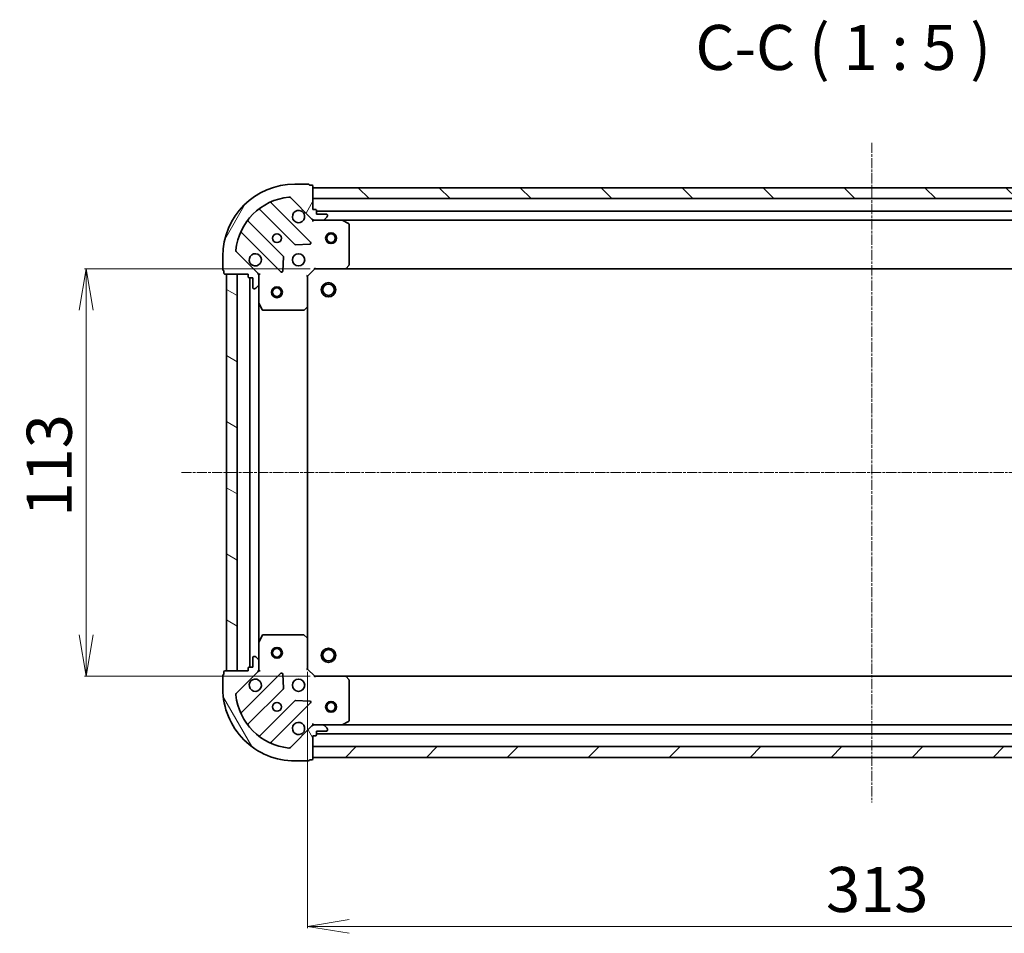
# Model space of a CAD drawing. Units: millimetres. Extents: x 7 to 7291, y 4 to 1409.
# Drawn here: x 1642 to 1915, y 407 to 660 of the extents above; entities that cross this region are included whole.
import ezdxf

# ---------------------------------------------------------------- set-up
doc = ezdxf.new("R2010")
doc.units = ezdxf.units.MM
doc.header["$LTSCALE"] = 0.5
doc.linetypes.add('CHAIN', pattern=[0.35429999999999995, 0.2362, -0.0295, 0.0591, -0.0295])
doc.layers.get('Defpoints').update_dxf_attribs({"lineweight": 25})
for name, color, linetype, lineweight in [('Centerline (ISO)', 131, 'Continuous', 18), ('Dimension (ISO)', 7, 'Continuous', 18), ('Hatch (ISO)', 1, 'Continuous', 18), ('Symbol (ISO)', 7, 'Continuous', 18), ('Visible (ISO)', 7, 'Continuous', 35)]:
    doc.layers.add(name, color=color, linetype=linetype, lineweight=lineweight)
doc.styles.add('Note Text (TK)', font='MS PGothic.ttf')
doc.dimstyles.new('Default - Method 1b (TK)', dxfattribs={"dimscale": 0.5, "dimtxt": 2.5, "dimasz": 2.5, "dimexe": 1, "dimexo": 1.499999999999999, "dimgap": 1, "dimtad": 1, "dimrnd": 1e-08, "dimdsep": 46, "dimtxsty": 'Note Text (TK)', "dimblk": 'OPEN', "dimcen": 0.09, "dimdle": 5, "dimclrd": 100, "dimclre": 100, "dimclrt": 7, "dimadec": 1, "dimazin": 1, "dimtfac": 1, "dimtmove": 0, "dimatfit": 3, "dimldrblk": 'OPEN', "dimfxl": 1, "dimtolj": 1, "dimlwd": -1, "dimlwe": -1, "dimarcsym": 0})

# ---------------------------------------------------------------- blocks, each defined once
blk = doc.blocks.new('_Open')
at = {"color": 0, "linetype": 'ByBlock', "lineweight": -2}
for p, q in [((-1, 0.1666666666666666), (0, 0)), ((-1, -0.1666666666666666), (0, 0)), ((0, 0), (-1, 0))]:
    blk.add_line(p, q, dxfattribs=at)
blk = doc.blocks.new('*D29')
at = {"layer": 'Defpoints', "color": 0}
for p in [(1723.051612905109, 591.2128822400391), (1660.158859735363, 478.2128822400387), (1723.051612905938, 478.2128822400387)]:
    blk.add_point(p, dxfattribs=at)
at = {"layer": 'Dimension (ISO)', "color": 100}
for p, q in [((1722.301612905109, 591.2128822400391), (1659.658859735363, 591.2128822400391)), ((1660.158859735363, 579.7128822400391), (1660.158859735363, 489.7128822400387)), ((1722.301612905938, 478.2128822400387), (1659.658859735363, 478.2128822400387))]:
    blk.add_line(p, q, dxfattribs=at)
at = {"layer": 'Dimension (ISO)', "color": 100, "xscale": 11.5, "yscale": 11.5, "zscale": 11.5}
for p, rotation in [((1660.158859735363, 591.2128822400391), 90), ((1660.158859735363, 478.2128822400387), 270)]:
    blk.add_blockref('_Open', p, dxfattribs=dict(at, rotation=rotation))
at = {"layer": 'Dimension (ISO)', "color": 7, "insert": (1649.908859735363, 522.4969731491296), "char_height": 12.5, "attachment_point": 4, "rotation": 90, "style": 'Note Text (TK)'}
blk.add_mtext('\\A1;113', dxfattribs=at)
blk = doc.blocks.new('*D30')
at = {"layer": 'Defpoints', "color": 0}
for p in [(1721.551612905891, 480.2128822398437), (2034.551612905892, 480.2128822421376), (2034.551612905892, 408.819481592638)]:
    blk.add_point(p, dxfattribs=at)
at = {"layer": 'Dimension (ISO)', "color": 100}
for p, q in [((1721.551612905891, 479.4628822398437), (1721.551612905891, 408.319481592638)), ((2034.551612905892, 479.4628822421376), (2034.551612905892, 408.319481592638)), ((1733.051612905891, 408.819481592638), (2023.051612905892, 408.819481592638))]:
    blk.add_line(p, q, dxfattribs=at)
at = {"layer": 'Dimension (ISO)', "color": 100, "xscale": 11.5, "yscale": 11.5, "zscale": 11.5, "rotation": 180}
blk.add_blockref('_Open', (1721.551612905891, 408.819481592638), dxfattribs=at)
at = {"layer": 'Dimension (ISO)', "color": 100, "xscale": 11.5, "yscale": 11.5, "zscale": 11.5}
blk.add_blockref('_Open', (2034.551612905892, 408.819481592638), dxfattribs=at)
at = {"layer": 'Dimension (ISO)', "color": 7, "insert": (1865.338544724073, 419.069481592638), "char_height": 12.5, "attachment_point": 4, "style": 'Note Text (TK)'}
blk.add_mtext('\\A1;313', dxfattribs=at)

msp = doc.modelspace()

# ---------------------------------------------------------------- hatches: boundary and pattern name
at = {"layer": 'Hatch (ISO)'}
h = msp.add_hatch(dxfattribs=at)
h.set_pattern_fill('ANSI31', color=256, scale=127, angle=14.99997778074499, style=0)
h.set_pattern_definition([(59.999977780745, (140.2499999999999, -36.00000000000003), (-13.74815020692112, 7.937505331521658), [])])
edge = h.paths.add_edge_path()
edge.add_ellipse((1723.465826467375, 605.7128822398578), major_axis=(0.7071067811917323, -0.7071067811813635), ratio=1, start_angle=270.0000000000002, end_angle=315.0000000000002)
edge.add_line((1723.465826467383, 604.7128822398579), (1725.844506123823, 604.7128822398754))
edge.add_ellipse((1725.84450612382, 605.2128822398753), major_axis=(0.5000000000000006, 3.6647e-12), ratio=1, start_angle=269.9999999999973, end_angle=315.0000000000003)
edge.add_line((1726.198059514415, 604.8593288492845), (1726.905166295597, 605.5664356304763))
edge.add_ellipse((1726.551612905001, 605.919989021067), major_axis=(0.3535533905906838, 0.3535533905958666), ratio=1, start_angle=269.9999999999996, end_angle=315.0000000000003)
edge.add_line((1727.051612905001, 605.9199890210707), (1727.051612905, 606.1128822398841))
edge.add_ellipse((1726.751612904999, 606.112882239882), major_axis=(-2.1966e-12, 0.299999999999998), ratio=1, start_angle=269.9999999999978, end_angle=360.0000000000045)
edge.add_line((1726.751612904997, 606.4128822398819), (1724.051612904997, 606.4128822398621))
edge.add_line((1724.051612904997, 606.4128822398621), (1724.05161290499, 607.4128822398621))
edge.add_ellipse((1723.75161290499, 607.4128822398598), major_axis=(-2.1966e-12, 0.3000000000000003), ratio=1, start_angle=270.0000000000012, end_angle=360.0000000000012)
edge.add_line((1723.751612904988, 607.7128822398599), (1723.051612904988, 607.7128822398548))
edge.add_line((1723.051612904988, 607.7128822398548), (1723.051612904941, 614.1128822398549))
edge.add_ellipse((1722.751612904941, 614.1128822398526), major_axis=(-2.201e-12, 0.3000000000000014), ratio=1, start_angle=270.0000000000037, end_angle=360.0000000000003)
edge.add_line((1722.751612904939, 614.4128822398526), (1722.051612904939, 614.4128822398474))
edge.add_ellipse((1721.751612904939, 614.4128822398453), major_axis=(-2.2144e-12, 0.3000000000000014), ratio=1, start_angle=270.0000000000012, end_angle=359.9999999999978)
edge.add_line((1721.751612904936, 614.7128822398452), (1718.051612904936, 614.7128822398181))
edge.add_ellipse((1718.051612905083, 594.712882239818), major_axis=(-20.00000000000001, -1.466019e-10), ratio=1, start_angle=269.9999999999999, end_angle=360)
edge.add_line((1698.051612905083, 594.7128822396714), (1698.05161290511, 591.0128822396715))
edge.add_ellipse((1698.35161290511, 591.0128822396737), major_axis=(2.1999e-12, -0.3000000000000025), ratio=1, start_angle=270.0000000000005, end_angle=360.0000000000005)
edge.add_line((1698.351612905112, 590.7128822396737), (1698.351612905117, 590.0128822396736))
edge.add_ellipse((1698.651612905117, 590.012882239676), major_axis=(2.1966e-12, -0.299999999999998), ratio=1, start_angle=270.0000000000012, end_angle=360.0000000000012)
edge.add_line((1698.65161290512, 589.7128822396759), (1705.05161290512, 589.7128822397228))
edge.add_line((1705.051612905119, 589.712882239723), (1705.051612905125, 589.0128822397229))
edge.add_ellipse((1705.351612905125, 589.012882239725), major_axis=(2.1988e-12, -0.299999999999998), ratio=1, start_angle=270.0000000000007, end_angle=360.0000000000008)
edge.add_line((1705.351612905127, 588.7128822397251), (1706.351612905127, 588.7128822397324))
edge.add_line((1706.351612905127, 588.7128822397324), (1706.351612905146, 586.0128822397323))
edge.add_ellipse((1706.651612905147, 586.0128822397345), major_axis=(2.1966e-12, -0.299999999999998), ratio=1, start_angle=269.9999999999995, end_angle=360.0000000000012)
edge.add_line((1706.651612905149, 585.7128822397347), (1706.844506123962, 585.7128822397361))
edge.add_ellipse((1706.844506123959, 586.2128822397359), major_axis=(0.4999999999999984, 3.6647e-12), ratio=1, start_angle=269.9999999999994, end_angle=314.9999999999982)
edge.add_line((1707.198059514555, 585.8593288491452), (1707.905166295736, 586.5664356303369))
edge.add_ellipse((1707.55161290514, 586.9199890209277), major_axis=(0.3535533905906818, 0.3535533905958655), ratio=1, start_angle=269.9999999999931, end_angle=314.9999999999983)
edge.add_line((1708.05161290514, 586.9199890209313), (1708.051612905123, 589.2986686773716))
edge.add_ellipse((1707.051612905123, 589.2986686773643), major_axis=(-7.3272e-12, 0.9999999999999943), ratio=1, start_angle=270.0000000000005, end_angle=315.0000000000001)
edge.add_line((1707.758719686304, 590.0057754585561), (1701.780734906897, 595.9837602378756))
edge.add_ellipse((1702.134288297488, 596.3373136284713), major_axis=(-0.3535533905958648, 0.3535533905906796), ratio=1, start_angle=39.172893488881584, end_angle=89.99999999999733, ccw=False)
edge.add_ellipse((1718.051612905083, 594.712882239818), major_axis=(-16.41474100158262, 1.675194869548661), ratio=0.9999999999999998, start_angle=281.6542130222385, end_angle=360.00000000000006, ccw=False)
edge.add_ellipse((1716.427181516197, 610.6302068473897), major_axis=(0.4974163939866082, 0.0507634809027057), ratio=0.9999999999999998, start_angle=39.17289348887891, end_angle=89.99999999999551, ccw=False)
edge.add_line((1716.780734906787, 610.9837602379855), (1722.758719686194, 605.0057754586661))
h = msp.add_hatch(dxfattribs=at)
h.set_pattern_fill('ANSI31', color=256, scale=127, angle=90.00021045915, style=0)
h.set_pattern_definition([(135.0002104591499, (140.2499999999999, -36.00000000000003), (-11.22527891835739, -11.22536138416403), [])])
h.paths.add_polyline_path([(1723.051612904945, 613.7128822398546), (1723.051612904967, 610.7128822398545), (2033.051612904967, 610.7128822421262), (2033.051612904944, 613.7128822421263)])
h = msp.add_hatch(dxfattribs=at)
h.set_pattern_fill('ANSI31', color=256, scale=127, angle=105.00024553567, style=0)
h.set_pattern_definition([(150.00024553567, (140.2499999999999, -36.00000000000003), (-7.937441083510292, -13.74818730036083), [])])
h.paths.add_polyline_path([(1699.051612905926, 479.7128822396789), (1702.051612905926, 479.7128822397009), (1702.05161290512, 589.7128822397008), (1699.05161290512, 589.712882239679)])
h = msp.add_hatch(dxfattribs=at)
h.set_pattern_fill('ANSI31', color=256, scale=127, angle=75.00017538262, style=0)
h.set_pattern_definition([(120.00017538262, (140.2499999999999, -36.00000000000003), (-13.74812898829296, -7.937542083117345), [])])
edge = h.paths.add_edge_path()
edge.add_ellipse((1707.051612905923, 480.1270958021108), major_axis=(0.7071067811813636, 0.7071067811917322), ratio=1, start_angle=270.0000000000002, end_angle=314.9999999999998)
edge.add_line((1708.051612905923, 480.1270958021181), (1708.051612905906, 482.5057754585584))
edge.add_ellipse((1707.551612905906, 482.5057754585547), major_axis=(-3.6646e-12, 0.5000000000000006), ratio=1, start_angle=269.9999999999973, end_angle=314.9999999999983)
edge.add_line((1707.905166296496, 482.8593288491507), (1707.198059515304, 483.566435630332))
edge.add_ellipse((1706.844506124714, 483.2128822397362), major_axis=(-0.3535533905958666, 0.353553390590684), ratio=1, start_angle=269.9999999999974, end_angle=314.9999999999994)
edge.add_line((1706.84450612471, 483.7128822397362), (1706.651612905897, 483.7128822397349))
edge.add_ellipse((1706.651612905899, 483.4128822397348), major_axis=(-0.299999999999998, -2.1965e-12), ratio=1, start_angle=270.0000000000012, end_angle=360.0000000000012)
edge.add_line((1706.351612905899, 483.4128822397325), (1706.351612905919, 480.7128822397324))
edge.add_line((1706.351612905919, 480.7128822397324), (1705.351612905919, 480.7128822397252))
edge.add_ellipse((1705.351612905921, 480.4128822397252), major_axis=(-0.3000000000000003, -2.1965e-12), ratio=1, start_angle=269.9999999999944, end_angle=360.0000000000012)
edge.add_line((1705.051612905921, 480.4128822397229), (1705.051612905926, 479.7128822397229))
edge.add_line((1705.051612905926, 479.7128822397231), (1698.651612905926, 479.7128822396762))
edge.add_ellipse((1698.651612905928, 479.4128822396761), major_axis=(-0.3000000000000014, -2.201e-12), ratio=1, start_angle=269.9999999999935, end_angle=360.0000000000003)
edge.add_line((1698.351612905928, 479.4128822396738), (1698.351612905934, 478.7128822396738))
edge.add_ellipse((1698.351612905935, 478.4128822396739), major_axis=(-0.3000000000000014, -2.2143e-12), ratio=1, start_angle=269.9999999999978, end_angle=359.9999999999944)
edge.add_line((1698.051612905936, 478.4128822396716), (1698.051612905963, 474.7128822396716))
edge.add_ellipse((1718.051612905963, 474.7128822398182), major_axis=(1.46596e-10, -20.00000000000001), ratio=1, start_angle=270, end_angle=360)
edge.add_line((1718.05161290611, 454.7128822398183), (1721.751612906109, 454.7128822398454))
edge.add_ellipse((1721.751612906107, 455.0128822398455), major_axis=(0.3000000000000025, 2.1999e-12), ratio=1, start_angle=270.0000000000005, end_angle=360.0000000000006)
edge.add_line((1722.051612906107, 455.0128822398476), (1722.751612906107, 455.0128822398527))
edge.add_ellipse((1722.751612906105, 455.3128822398527), major_axis=(0.299999999999998, 2.1965e-12), ratio=1, start_angle=269.9999999999978, end_angle=360.0000000000012)
edge.add_line((1723.051612906105, 455.3128822398549), (1723.051612906058, 461.7128822398549))
edge.add_line((1723.051612906058, 461.712882239855), (1723.751612906058, 461.71288223986))
edge.add_ellipse((1723.751612906056, 462.0128822398601), major_axis=(0.299999999999998, 2.1987e-12), ratio=1, start_angle=270.0000000000007, end_angle=360.0000000000024)
edge.add_line((1724.051612906056, 462.0128822398623), (1724.051612906048, 463.0128822398622))
edge.add_line((1724.051612906048, 463.0128822398622), (1726.751612906048, 463.012882239882))
edge.add_ellipse((1726.751612906046, 463.3128822398821), major_axis=(0.299999999999998, 2.1965e-12), ratio=1, start_angle=270.0000000000012, end_angle=360.0000000000012)
edge.add_line((1727.051612906046, 463.3128822398843), (1727.051612906045, 463.5057754586977))
edge.add_ellipse((1726.551612906045, 463.5057754586941), major_axis=(-3.6646e-12, 0.4999999999999984), ratio=1, start_angle=269.9999999999994, end_angle=315.0000000000003)
edge.add_line((1726.905166296635, 463.8593288492899), (1726.198059515444, 464.5664356304712))
edge.add_ellipse((1725.844506124853, 464.2128822398754), major_axis=(-0.3535533905958656, 0.353553390590682), ratio=1, start_angle=269.9999999999945, end_angle=314.9999999999993)
edge.add_line((1725.84450612485, 464.7128822398753), (1723.465826468409, 464.7128822398579))
edge.add_ellipse((1723.465826468416, 463.7128822398579), major_axis=(-0.9999999999999943, -7.3269e-12), ratio=1, start_angle=269.9999999999995, end_angle=315.0000000000005)
edge.add_line((1722.758719687225, 464.4199890210393), (1716.780734907905, 458.4420042416323))
edge.add_ellipse((1716.42718151731, 458.795557632223), major_axis=(-0.3535533905906796, -0.3535533905958648), ratio=1, start_angle=39.17289348887988, end_angle=89.99999999999869, ccw=False)
edge.add_ellipse((1718.051612905963, 474.7128822398182), major_axis=(-16.41474100158262, 1.675194869548664), ratio=1, start_angle=11.654213022238423, end_angle=89.99999999999989, ccw=False)
edge.add_ellipse((1702.134288298391, 473.0884508509317), major_axis=(-0.0507634809027056, 0.4974163939866084), ratio=1, start_angle=39.17289348888397, end_angle=89.9999999999975, ccw=False)
edge.add_line((1701.780734907795, 473.4420042415224), (1707.758719687114, 479.4199890209293))
h = msp.add_hatch(dxfattribs=at)
h.set_pattern_fill('ANSI31', color=256, scale=127, style=0)
h.set_pattern_definition([(45, (140.2499999999999, -36.00000000000003), (-11.22532015133644, 11.22532015133644), [])])
h.paths.add_polyline_path([(2033.051612906103, 455.7128822421269), (2033.051612906081, 458.712882242127), (1723.05161290608, 458.7128822398542), (1723.051612906102, 455.7128822398541)])

# ---------------------------------------------------------------- linework, layer by layer
at = {"layer": 'Centerline (ISO)', "linetype": 'CHAIN', "ltscale": 23.99096870422363}
for p, q in [((1878.051612904853, 626.2128822409906), (1878.051612906194, 443.2128822409906)), ((1686.551612905523, 534.7128822395871), (2069.551612905523, 534.7128822423958))]:
    msp.add_line(p, q, dxfattribs=at)
at = {"layer": 'Visible (ISO)'}
for p, q in [((1721.751612904936, 614.7128822398452), (1718.051612904936, 614.7128822398181)), ((1722.751612904939, 614.4128822398526), (1722.051612904939, 614.4128822398474)), ((1723.051612904988, 607.7128822398548), (1723.051612904941, 614.1128822398548)), ((1723.051612904944, 613.7128822398549), (1723.051612904966, 610.7128822398548)), ((2033.051612904946, 613.7128822421263), (1723.051612904944, 613.7128822398549)), ((1722.362436404031, 598.6020587408735), (1711.539095893527, 609.4253992512186)), ((1716.780734906787, 610.9837602379855), (1722.758719686194, 605.0057754586661)), ((1723.051612904966, 610.7128822398548), (2033.051612904968, 610.7128822421262)), ((1708.309090016248, 607.7056576601801), (1718.008525107697, 598.0062225688737)), ((1723.751612904987, 607.7128822398599), (1723.051612904988, 607.7128822398548)), ((1724.051612904997, 606.4128822398621), (1724.05161290499, 607.4128822398621)), ((2032.051612904993, 607.2128822421188), (1724.05161290499, 607.2128822398619)), ((1726.751612904998, 606.4128822398819), (1724.051612904997, 606.4128822398621)), ((1714.758272576026, 594.7559700371557), (1705.058837484578, 604.4554051284621)), ((1723.05161290501, 604.7128822398539), (1723.051612905009, 604.8027025187301)), ((1723.05161290501, 604.7128822398543), (1723.051612905015, 604.3626164933412)), ((1723.465707621163, 604.7128822398575), (1723.05161290501, 604.7128822398546)), ((1723.465826467383, 604.7128822398579), (1725.844506123823, 604.7128822398753)), ((1730.98079251176, 604.7128822399127), (1725.844506123823, 604.712882239875)), ((1726.198059514415, 604.8593288492845), (1726.905166295597, 605.5664356304763)), ((1727.051612905001, 605.9199890210707), (1727.051612905, 606.1128822398841)), ((1730.980792511759, 604.7128822399127), (2025.122433298261, 604.7128822420678)), ((1732.885776983667, 603.7958002006015), (1731.11495659041, 604.6812103972135)), ((1733.0516129051, 592.3311003163067), (1733.051612905018, 603.5274720433029)), ((1703.339095893587, 601.2253992511585), (1714.162436404091, 590.4020587408133)), ((1718.233742958263, 597.9186401367568), (1722.163390185888, 598.0902122400415)), ((1707.758719686304, 590.0057754585561), (1701.780734906897, 595.9837602378756)), ((1698.051612905083, 594.7128822396714), (1698.05161290511, 591.0128822396715)), ((1714.67428290492, 590.6011049589634), (1714.845855008147, 594.5307521865908)), ((1698.351612905112, 590.7128822396737), (1698.351612905117, 590.0128822396737)), ((1721.551612905123, 589.2128822398436), (1723.551612905109, 591.2128822398582)), ((1723.427348836394, 591.5128822398574), (1723.551612905109, 591.2128822398582)), ((1723.551612905109, 591.2128822398582), (1731.988215439847, 591.2128822399201)), ((1731.988215439846, 591.2128822399201), (2024.115010370371, 591.2128822420603)), ((1732.207568488842, 591.3082258452094), (1732.970965954097, 592.1264439215939)), ((1698.65161290512, 589.7128822396759), (1705.051612905119, 589.712882239723)), ((1702.05161290512, 589.7128822397008), (1699.05161290512, 589.712882239679)), ((1699.05161290512, 589.712882239679), (1699.051612905926, 479.7128822396789)), ((1702.051612905926, 479.7128822397009), (1702.05161290512, 589.7128822397008)), ((1705.051612905119, 589.712882239723), (1705.051612905125, 589.0128822397229)), ((1705.351612905127, 588.7128822397251), (1706.351612905127, 588.7128822397324)), ((1705.551612905127, 588.7128822397264), (1705.551612905918, 480.7128822397267)), ((1706.351612905127, 588.7128822397324), (1706.351612905146, 586.0128822397324)), ((1707.961792626244, 589.712882239744), (1708.05161290512, 589.7128822397445)), ((1708.401878651633, 589.7128822397447), (1708.05161290512, 589.7128822397445)), ((1708.051612905119, 589.7128822397445), (1708.051612905123, 589.2987875235908)), ((1708.05161290514, 586.9199890209314), (1708.051612905123, 589.2986686773717)), ((1721.551612905123, 589.2128822398436), (1721.251612905122, 589.3371463085533)), ((1721.551612905185, 580.776279705105), (1721.551612905123, 589.2128822398436)), ((1706.651612905149, 585.7128822397347), (1706.844506123962, 585.712882239736)), ((1707.198059514555, 585.8593288491454), (1707.905166295736, 586.566435630337)), ((1708.05161290514, 586.9199890209312), (1708.051612905177, 581.7837026329946)), ((1708.051612905868, 487.6420618464948), (1708.051612905177, 581.7837026329947)), ((1708.083284747879, 581.6495385543448), (1708.968694944516, 579.8787181611015)), ((1709.237023101818, 579.7128822397533), (1720.433394828814, 579.7128822398353)), ((1720.638051223526, 579.793529190842), (1721.456269299899, 580.5569266561095)), ((1721.551612905861, 488.6494847745821), (1721.551612905185, 580.7762797051053)), ((1708.968694945179, 489.5470463184015), (1708.083284748567, 487.776225925145)), ((1720.433394829474, 489.7128822398355), (1709.237023102478, 489.7128822397535)), ((1721.456269300571, 488.8688378235765), (1720.638051224187, 489.6322352888319)), ((1708.051612905868, 487.6420618464948), (1708.051612905906, 482.5057754585583)), ((1721.551612905922, 480.2128822398437), (1721.551612905861, 488.6494847745821)), ((1706.351612905899, 483.4128822397325), (1706.351612905919, 480.7128822397324)), ((1706.84450612471, 483.7128822397361), (1706.651612905897, 483.7128822397346)), ((1707.905166296496, 482.8593288491506), (1707.198059515304, 483.5664356303319)), ((1706.351612905919, 480.7128822397324), (1705.351612905919, 480.7128822397251)), ((1708.051612905923, 480.1270958021181), (1708.051612905906, 482.5057754585584)), ((1698.051612905936, 478.4128822396716), (1698.051612905963, 474.7128822396716)), ((1698.351612905928, 479.4128822396738), (1698.351612905933, 478.7128822396738)), ((1705.051612905926, 479.7128822397229), (1698.651612905926, 479.7128822396761)), ((1699.051612905926, 479.7128822396789), (1702.051612905926, 479.7128822397009)), ((1701.780734907795, 473.4420042415224), (1707.758719687115, 479.4199890209293)), ((1714.162436404907, 479.0237057387655), (1703.339095894562, 468.2003652282618)), ((1705.051612905921, 480.4128822397229), (1705.051612905926, 479.7128822397229)), ((1708.051612905927, 479.7128822397447), (1707.961792627051, 479.712882239744)), ((1708.051612905923, 480.1269769558985), (1708.051612905926, 479.7128822397447)), ((1708.051612905926, 479.7128822397447), (1708.401878652439, 479.7128822397497)), ((1714.845855009024, 474.8950122929981), (1714.674282905739, 478.8246595206228)), ((1721.251612905923, 480.0886181711295), (1721.551612905922, 480.2128822398437)), ((1723.551612905937, 478.2128822398583), (1721.551612905922, 480.2128822398437)), ((1723.551612905937, 478.2128822398583), (1723.427348837227, 477.9128822398575)), ((1731.988215440676, 478.2128822399202), (1723.551612905937, 478.2128822398583)), ((2024.115010371199, 478.2128822420612), (1731.988215440676, 478.2128822399195)), ((1732.970965954939, 477.2993205582607), (1732.207568489671, 478.1175386346339)), ((1733.051612906027, 465.8982924365529), (1733.051612905945, 477.0946641635491)), ((1705.0588374856, 464.9703593509833), (1714.758272576907, 474.6697944424319)), ((1718.008525108625, 471.4195419107615), (1708.309090017318, 461.7201068193129)), ((1711.539095894622, 460.0003652283218), (1722.362436404967, 470.8237057388256)), ((1722.163390186817, 471.3355522396547), (1718.23374295919, 471.5071243428818)), ((1722.758719687225, 464.4199890210393), (1716.780734907905, 458.4420042416322)), ((1723.051612906036, 465.0631479863682), (1723.051612906036, 464.7128822398549)), ((1723.051612906037, 464.6230619609792), (1723.051612906036, 464.7128822398553)), ((1723.051612906036, 464.7128822398546), (1723.46570762219, 464.7128822398578)), ((1725.84450612485, 464.7128822398753), (1723.465826468409, 464.7128822398579)), ((1725.84450612485, 464.7128822398752), (1730.980792512786, 464.7128822399127)), ((1726.905166296635, 463.8593288492898), (1726.198059515444, 464.5664356304712)), ((2025.122433299287, 464.7128822420685), (1730.980792512786, 464.7128822399121)), ((1731.114956591436, 464.7445540826138), (1732.885776984679, 465.6299642792516)), ((1723.051612906105, 455.3128822398549), (1723.051612906058, 461.7128822398548)), ((1723.051612906058, 461.7128822398548), (1723.751612906058, 461.71288223986)), ((1724.051612906056, 462.0128822398623), (1724.051612906048, 463.0128822398622)), ((1724.051612906048, 463.0128822398622), (1726.751612906048, 463.0128822398821)), ((1724.051612906054, 462.2128822398612), (2032.051612906055, 462.2128822421193)), ((1727.051612906046, 463.3128822398841), (1727.051612906045, 463.5057754586977)), ((2033.051612906081, 458.712882242127), (1723.051612906081, 458.7128822398542)), ((1723.051612906081, 458.7128822398542), (1723.051612906102, 455.7128822398541)), ((1718.05161290611, 454.7128822398183), (1721.751612906109, 454.7128822398453)), ((1722.051612906107, 455.0128822398475), (1722.751612906107, 455.0128822398527)), ((1723.051612906102, 455.7128822398541), (2033.051612906103, 455.7128822421269))]:
    msp.add_line(p, q, dxfattribs=at)
for centre, radius in [((1713.051612905046, 599.7128822397812), 1.229500000000003), ((1728.051612905048, 599.7128822398912), 1.50000000000001), ((1728.051612905048, 599.7128822398912), 1.193275000000008), ((1719.05161290509, 593.7128822398253), 1.700000000000005), ((1727.351612905151, 585.412882239886), 1.999999999999663), ((1713.051612905156, 584.7128822397813), 1.50000000000001), ((1713.051612905156, 584.7128822397813), 1.193275000000008), ((1727.351612905151, 585.412882239886), 1.570584999999736), ((1713.051612905889, 484.7128822397813), 1.50000000000001), ((1713.051612905889, 484.7128822397813), 1.193275000000008), ((1727.351612905895, 484.0128822398862), 1.99999999999967), ((1727.351612905895, 484.0128822398862), 1.570584999999742), ((1719.051612905955, 475.7128822398254), 1.700000000000001), ((1713.051612905999, 469.7128822397813), 1.2295), ((1728.051612906, 469.7128822398907), 1.500000000000007), ((1728.051612906, 469.7128822398907), 1.193275000000006)]:
    msp.add_circle(centre, radius, dxfattribs=at)
for centre, radius, start, end in [((1718.051612905083, 594.7128822398182), 20.00000000000006, 90.00000000042014, 180), ((1721.751612904939, 614.4128822398453), 0.3000000000000009, 0, 90.00000000040713), ((1722.751612904941, 614.1128822398526), 0.3000000000000008, 0, 90.00000000040713), ((1718.051612905083, 594.7128822398182), 16.50000000000005, 95.82710651153884, 174.1728934893004), ((1711.751227927881, 609.637531285576), 0.3000000000000014, 112.886858396923, 225.0000000004187), ((1716.427181516197, 610.6302068473897), 0.5000000000000017, 45.00000000043721, 95.82710651154211), ((1708.096957981894, 607.4935256258226), 0.3000000000000027, 45.00000000041871, 127.9144996879806), ((1719.051612905003, 605.7128822398253), 1.700000000000005, 62.49982881971828, 27.5001711811229), ((1723.75161290499, 607.4128822398598), 0.3000000000000009, 0, 90.00000000040713), ((1726.751612904999, 606.112882239882), 0.3000000000000009, 0, 90.00000000040713), ((1705.270969518932, 604.6675371628197), 0.2999999999999987, 142.0855003128693, 225.0000000004187), ((1723.465826467375, 605.7128822398578), 1.000000000000001, 225.0000000004279, 270.0000000004169), ((1725.84450612382, 605.2128822398753), 0.5000000000000016, 270.0000000004266, 315.000000000438), ((1726.551612905001, 605.919989021067), 0.500000000000001, 315.0000000004242, 0), ((1730.980792511762, 604.4128822399127), 0.3000000000000007, 63.43494882334609, 90.00000000040713), ((1732.751612905019, 603.5274720433006), 0.3000000000000014, 0, 63.43494882334609), ((1703.126963859233, 601.013267216801), 0.3000000000000015, 45.00000000041871, 157.113141603916), ((1722.150304369676, 598.389926706516), 0.299999999999999, 272.5000000004158, 45.00000000040935), ((1702.134288297488, 596.3373136284713), 0.500000000000001, 174.1728934893044, 225.0000000004185), ((1707.05161290509, 593.7128822397372), 1.700000000000005, 242.4998288197219, 207.5001711811287), ((1718.220657142051, 598.2183546032313), 0.3000000000000007, 225.0000000004187, 272.5000000004484), ((1714.546140541672, 594.5438380027982), 0.3000000000000023, 357.5000000004159, 45.00000000041871), ((1698.35161290511, 591.0128822396737), 0.3000000000000009, 180, 270.0000000004071), ((1698.651612905117, 590.012882239676), 0.3000000000000009, 180, 270.0000000004071), ((1707.051612905123, 589.2986686773645), 1.000000000000002, 0, 45.00000000042339), ((1714.374568438445, 590.614190775171), 0.3000000000000005, 225.0000000004187, 357.500000000433), ((1731.988215439845, 591.51288223992), 0.3000000000000012, 270.0000000004071, 316.9851427951983), ((1732.751612905101, 592.3311003163046), 0.3000000000000008, 316.9851427952327, 0), ((1705.351612905124, 589.012882239725), 0.3000000000000009, 180, 270.0000000004071), ((1706.651612905147, 586.0128822397346), 0.3000000000000009, 180, 270.0000000004071), ((1706.844506123959, 586.212882239736), 0.5000000000000016, 270.0000000004266, 315.000000000438), ((1707.55161290514, 586.9199890209277), 0.500000000000001, 315.0000000004242, 0), ((1708.351612905178, 581.7837026329967), 0.3000000000000014, 180, 206.5650511775167), ((1709.237023101816, 580.0128822397534), 0.3000000000000011, 206.5650511775018, 270.0000000004397), ((1720.433394828812, 580.0128822398353), 0.3000000000000036, 270.0000000004071, 313.0148572055948), ((1721.251612905185, 580.7762797051029), 0.3000000000000008, 313.0148572056173, 0), ((1709.23702310248, 489.4128822397534), 0.3000000000000007, 90.00000000040713, 153.4349488233309), ((1720.433394829476, 489.4128822398355), 0.3000000000000004, 46.98514279523361, 90.0000000004397), ((1721.25161290586, 488.6494847745799), 0.3000000000000005, 0, 46.98514279524687), ((1708.351612905868, 487.6420618464971), 0.3000000000000005, 153.4349488233462, 180), ((1706.651612905899, 483.4128822397348), 0.3000000000000002, 90.00000000040713, 180), ((1706.844506124714, 483.2128822397361), 0.5000000000000004, 45.00000000041857, 90.00000000042667), ((1705.351612905921, 480.4128822397252), 0.3000000000000002, 90.00000000040713, 180), ((1707.551612905906, 482.5057754585547), 0.5000000000000004, 0, 45.00000000042339), ((1698.351612905935, 478.4128822396739), 0.3000000000000002, 90.00000000040713, 180), ((1698.651612905928, 479.412882239676), 0.3000000000000002, 90.00000000040713, 180), ((1707.051612905923, 480.1270958021108), 1, 315.0000000004196, 0), ((1714.374568439265, 478.8115737044111), 0.2999999999999984, 2.500000000415934, 135.0000000004196), ((1731.988215440678, 477.9128822399201), 0.3000000000000004, 43.01485720560402, 90.00000000040713), ((1707.051612905955, 475.7128822397374), 1.700000000000001, 152.4998288197171, 117.5001711811225), ((1732.751612905945, 477.0946641635468), 0.3000000000000029, 0, 43.01485720560402), ((1718.051612905963, 474.7128822398182), 20.00000000000001, 180, 270.0000000004201), ((1702.134288298391, 473.0884508509316), 0.5000000000000006, 135.0000000004194, 185.8271065115418), ((1718.051612905963, 474.7128822398182), 16.50000000000001, 185.827106511539, 264.1728934893026), ((1714.546140542549, 474.8819264767864), 0.3000000000000003, 315.0000000003966, 2.500000000417561), ((1718.220657142982, 471.2074098764071), 0.3000000000000016, 87.50000000043175, 135.0000000004427), ((1722.150304370609, 471.0358377731799), 0.3000000000000002, 315.0000000003966, 87.50000000039915), ((1703.126963860205, 468.4124972626163), 0.3000000000000006, 202.8868583969213, 315.0000000004059), ((1705.270969519958, 464.7582273166289), 0.3000000000000023, 135.0000000004059, 217.9144996879676), ((1719.051612906043, 463.7128822398254), 1.700000000000001, 332.4998288197114, 297.5001711811226), ((1723.465826468416, 463.7128822398579), 1, 90.00000000041688, 135.0000000004104), ((1725.844506124853, 464.2128822398753), 0.5000000000000004, 45.00000000041857, 90.00000000042667), ((1730.980792512784, 465.0128822399127), 0.3000000000000007, 270.0000000004071, 296.5650511774878), ((1732.751612906027, 465.8982924365507), 0.3000000000000005, 296.5650511774878, 0), ((1708.096957982961, 461.9322388536674), 0.2999999999999985, 232.085500312878, 315.0000000004427), ((1723.751612906056, 462.0128822398601), 0.3000000000000002, 270.0000000004071, 0), ((1726.751612906046, 463.3128822398821), 0.3000000000000002, 270.0000000004071, 0), ((1726.551612906045, 463.5057754586939), 0.5000000000000004, 0, 45.00000000042339), ((1711.75122792898, 459.7882331939675), 0.3000000000000011, 135.0000000003965, 247.1131416039219), ((1716.42718151731, 458.7955576322229), 0.5000000000000004, 264.172893489296, 315.0000000004242), ((1721.751612906107, 455.0128822398453), 0.3000000000000003, 270.0000000004071, 0), ((1722.751612906105, 455.3128822398527), 0.3000000000000002, 270.0000000004071, 0)]:
    msp.add_arc(centre, radius, start, end, dxfattribs=at)
for points, knots in [([(1719.836590052645, 607.2207983109905), (1719.991334773493, 607.1402427204596), (1720.134848397494, 607.0338098033666), (1720.372540468528, 606.7961177323358), (1720.478973385623, 606.6526041083367), (1720.559528976156, 606.4978593874903)], [0.2789125936271497, 0.2789125936271497, 0.2789125936271497, 0.2789125936271497, 0.3293346962055642, 0.3293346962055642, 0.379756798783979, 0.379756798783979, 0.379756798783979, 0.379756798783979]), ([(1706.266635757447, 592.2049661685721), (1706.1118910366, 592.285521759103), (1705.968377412599, 592.391954676196), (1705.730685341565, 592.6296467472267), (1705.62425242447, 592.7731603712258), (1705.543696833936, 592.9279050920723)], [0.2789125936271504, 0.2789125936271504, 0.2789125936271504, 0.2789125936271504, 0.3293346962055631, 0.3293346962055631, 0.3797567987839759, 0.3797567987839759, 0.3797567987839759, 0.3797567987839759]), ([(1705.54369683479, 476.4978593873803), (1705.624252425321, 476.652604108228), (1705.730685342414, 476.7961177322286), (1705.968377413445, 477.0338098032628), (1706.111891037444, 477.1402427203579), (1706.26663575829, 477.2207983108911)], [0.2789125936271497, 0.2789125936271497, 0.2789125936271497, 0.2789125936271497, 0.3293346962055642, 0.3293346962055642, 0.379756798783979, 0.379756798783979, 0.379756798783979, 0.379756798783979]), ([(1720.559528977209, 462.9279050921824), (1720.478973386678, 462.7731603713347), (1720.372540469585, 462.6296467473342), (1720.134848398554, 462.3919546762998), (1719.991334774555, 462.2855217592047), (1719.836590053708, 462.2049661686715)], [0.2789125936271504, 0.2789125936271504, 0.2789125936271504, 0.2789125936271504, 0.3293346962055631, 0.3293346962055631, 0.3797567987839759, 0.3797567987839759, 0.3797567987839759, 0.3797567987839759])]:
    msp.add_open_spline(points, degree=3, knots=knots, dxfattribs=at)

# ---------------------------------------------------------------- texts
at = {"layer": 'Symbol (ISO)', "color": 7, "insert": (1829.117251376691, 642.4739326057179), "char_height": 12.5, "attachment_point": 7, "style": 'Note Text (TK)'}
msp.add_mtext('C-C ( 1 : 5 )', dxfattribs=at)

# ---------------------------------------------------------------- dimensions: what is measured, and where the dimension line sits
at = {"layer": 'Dimension (ISO)', "color": 100}
for base, p1, p2, angle, picture, middle in [((1660.158859735363, 478.2128822400387), (1723.051612905109, 591.2128822400391), (1723.051612905938, 478.2128822400387), 90, '*D29', (1660.158859735363, 534.7128822400387)), ((2034.551612905892, 408.819481592638), (1721.551612905891, 480.2128822398437), (2034.551612905892, 480.2128822421376), 180, '*D30', (1878.051612905892, 408.819481592638))]:
    dim = msp.add_linear_dim(base=base, p1=p1, p2=p2, angle=angle, dimstyle='Default - Method 1b (TK)', override={"dimtxt": 25, "dimasz": 23, "dimgap": 8, "dimdec": 0, "dimtol": 0, "dimlim": 0, "dimtp": 0, "dimtm": 0, "dimtdec": 0, "dimtofl": 0, "dimatfit": 1}, dxfattribs=at)
    dim.commit()
    dim.dimension.update_dxf_attribs({"geometry": picture, "text_midpoint": middle, "dimtype": 160})

doc.saveas('drawing.dxf')
